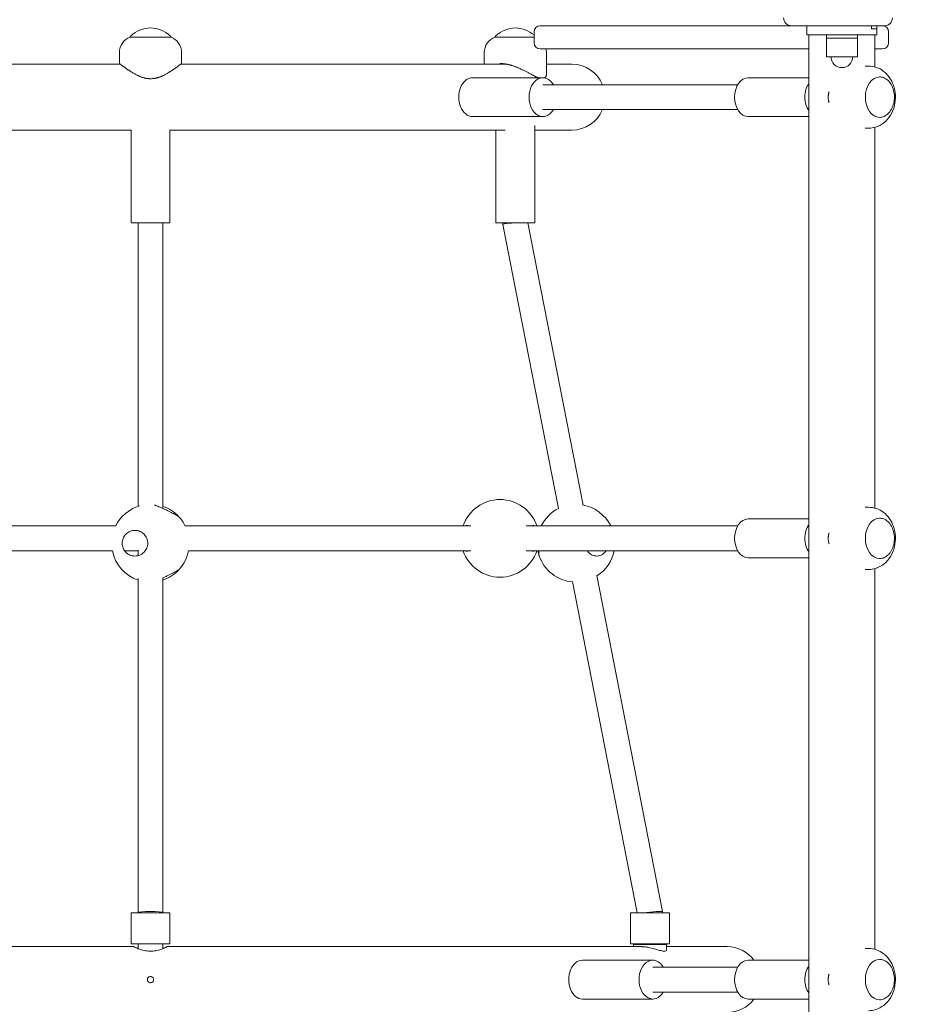
# Model space of a CAD drawing. Units: millimetres. Extents: x 13145 to 27610, y 7302 to 22122.
# Drawn here: x 19770 to 20355, y 10928 to 11561 of the extents above; entities that cross this region are included whole.
import ezdxf

# ---------------------------------------------------------------- set-up
doc = ezdxf.new("R2010")
doc.units = ezdxf.units.MM
doc.header["$LTSCALE"] = 100
doc.layers.add('Widoczne (ISO)', color=7, linetype='Continuous', lineweight=18)
doc.layers.add('Wymiar (ISO)', color=7, linetype='Continuous', lineweight=25)
doc.styles.add('tiff (ISO)', font='tahoma.ttf')
doc.dimstyles.new('tiff', dxfattribs={"dimscale": 100, "dimtxt": 4, "dimasz": 4, "dimexe": 3.175, "dimexo": 0, "dimgap": 0.762, "dimtad": 1, "dimdec": 0, "dimrnd": 1e-08, "dimzin": 0, "dimtxsty": 'tiff (ISO)', "dimblk": 'Filled-1', "dimcen": 0.09, "dimdle": 10, "dimclrd": 256, "dimclre": 256, "dimclrt": 256, "dimazin": 0, "dimtfac": 1, "dimtmove": 0, "dimatfit": 3, "dimfxl": 0, "dimtolj": 1, "dimtzin": 0, "dimlwd": 25, "dimlwe": 25, "dimarcsym": 0})

# ---------------------------------------------------------------- blocks, each defined once
blk = doc.blocks.new('Filled-1')
at = {"color": 0}
for p, q in [((0, 0), (-1, 0.25)), ((-1, 0.25), (-1, -0.25)), ((-1, 0), (0, 0)), ((-1, -0.25), (0, 0))]:
    blk.add_line(p, q, dxfattribs=at)
at = {"color": 0, "flags": 128}
blk.add_lwpolyline([(-1, -0.25), (0, 0)], dxfattribs=at)
at = {"color": 0}
blk.add_solid([(-1, -0.25), (0, 0), (-1, 0.25), (-1, -0.25)], dxfattribs=at)
blk = doc.blocks.new('*D4')
at = {"layer": 'Defpoints', "color": 0, "linetype": 'Continuous'}
for p in [(22403.28, 18262.41), (14391.84, 8801.57), (20266.55, 8801.57)]:
    blk.add_point(p, dxfattribs=at)
at = {"layer": 'Wymiar (ISO)', "linetype": 'Continuous', "lineweight": 25}
for p, q in [((22403.28, 18262.41), (14074.34, 18262.41)), ((14391.84, 17862.41), (14391.84, 9201.57)), ((20266.55, 8801.57), (14074.34, 8801.57))]:
    blk.add_line(p, q, dxfattribs=at)
at = {"layer": 'Wymiar (ISO)', "linetype": 'Continuous', "lineweight": 25, "xscale": 400, "yscale": 400, "zscale": 400}
for p, rotation in [((14391.84, 18262.41), 90), ((14391.84, 8801.57), 270)]:
    blk.add_blockref('Filled-1', p, dxfattribs=dict(at, rotation=rotation))
at = {"layer": 'Wymiar (ISO)', "linetype": 'Continuous', "lineweight": 25, "insert": (13899.25, 12962.61), "char_height": 400, "attachment_point": 1, "rotation": 90, "style": 'tiff (ISO)'}
blk.add_mtext('\\A1;9461', dxfattribs=at)
blk = doc.blocks.new('*D6')
at = {"layer": 'Defpoints', "color": 0, "linetype": 'Continuous'}
for p in [(21316.55, 20313.2), (13644.54, 7301.57), (19256.55, 7301.57)]:
    blk.add_point(p, dxfattribs=at)
at = {"layer": 'Wymiar (ISO)', "linetype": 'Continuous', "lineweight": 25}
for p, q in [((21316.55, 20313.2), (13327.04, 20313.2)), ((13644.54, 19913.2), (13644.54, 7701.57)), ((19256.55, 7301.57), (13327.04, 7301.57))]:
    blk.add_line(p, q, dxfattribs=at)
at = {"layer": 'Wymiar (ISO)', "linetype": 'Continuous', "lineweight": 25, "xscale": 400, "yscale": 400, "zscale": 400}
for p, rotation in [((13644.54, 20313.2), 90), ((13644.54, 7301.57), 270)]:
    blk.add_blockref('Filled-1', p, dxfattribs=dict(at, rotation=rotation))
at = {"layer": 'Wymiar (ISO)', "linetype": 'Continuous', "lineweight": 25, "insert": (13151.68, 13098.99), "char_height": 400, "attachment_point": 1, "rotation": 90, "style": 'tiff (ISO)'}
blk.add_mtext('\\A1;13012', dxfattribs=at)

msp = doc.modelspace()

# ---------------------------------------------------------------- linework, layer by layer
at = {"layer": 'Widoczne (ISO)'}
for p, q in [((20100.88, 11553.57), (20100.88, 11546.57)), ((20104.88, 11557.57), (20121.31, 11557.57)), ((20249.48, 11557.57), (20121.31, 11557.57)), ((20249.48, 11557.57), (20266.55, 11557.57)), ((20326.55, 11557.57), (20266.55, 11557.57)), ((20276.55, 11551.57), (20276.55, 11557.57)), ((20318.09, 11555.57), (20318.09, 11557.57)), ((20318.09, 11555.57), (20321.55, 11555.57)), ((20321.55, 11557.57), (20321.55, 11555.57)), ((20321.55, 11551.57), (20321.55, 11555.57)), ((20329.05, 11553.57), (20329.05, 11546.57)), ((19841.05, 11550.22), (19841.05, 11550.28)), ((19841.05, 11550.22), (19867.05, 11550.22)), ((19867.05, 11550.22), (19867.05, 11550.28)), ((20075.87, 11550.22), (20075.87, 11550.28)), ((20075.87, 11550.22), (20100.88, 11550.22)), ((20276.55, 11551.57), (20321.55, 11551.57)), ((20277.85, 11551.57), (20277.85, 9767.57)), ((20289.05, 11551.57), (20289.05, 11549.57)), ((20309.05, 11549.57), (20289.05, 11549.57)), ((20289.05, 11549.57), (20309.05, 11549.57)), ((20289.05, 11549.57), (20289.05, 11537.57)), ((20309.05, 11551.57), (20309.05, 11549.57)), ((20309.05, 11549.57), (20309.05, 11537.57)), ((20320.25, 11551.57), (20320.25, 11531.04)), ((20121.31, 11542.57), (20104.88, 11542.57)), ((20121.31, 11542.57), (20249.48, 11542.57)), ((20277.85, 11542.57), (20249.48, 11542.57)), ((20325.05, 11542.57), (20320.25, 11542.57)), ((19834.05, 11540.22), (19834.05, 11533.32)), ((19874.05, 11540.22), (19874.05, 11533.32)), ((20068.87, 11540.22), (20068.87, 11532.77)), ((20108.87, 11540.22), (20108.87, 11526.47)), ((20289.05, 11537.57), (20309.05, 11537.57)), ((19834.69, 11532.77), (19624.81, 11532.77)), ((20083.29, 11532.77), (19873.42, 11532.77)), ((20125.25, 11532.77), (20108.87, 11532.77)), ((20316.23, 11531.57), (20314.04, 11531.57)), ((20106.58, 11524.07), (20061.32, 11524.07)), ((20238.81, 11524.07), (20277.85, 11524.07)), ((20323.31, 11524.57), (20323.34, 11524.57)), ((20106.58, 11519.57), (20232.02, 11519.57)), ((20106.58, 11503.57), (20232.02, 11503.57)), ((20106.58, 11499.07), (20061.32, 11499.07)), ((20238.81, 11499.07), (20277.85, 11499.07)), ((20323.31, 11498.57), (20323.34, 11498.57)), ((19625.68, 11490.37), (19841.55, 11490.37)), ((19841.55, 11430.72), (19841.55, 11490.38)), ((19866.55, 11430.72), (19866.55, 11490.38)), ((19866.55, 11490.37), (20082.42, 11490.37)), ((20076.37, 11430.72), (20076.37, 11490.37)), ((20101.37, 11430.72), (20101.37, 11493.35)), ((20101.37, 11490.37), (20125.25, 11490.37)), ((20316.23, 11491.57), (20314.04, 11491.57)), ((20320.25, 11492.11), (20320.25, 11247.04)), ((19841.55, 11430.72), (19866.55, 11430.72)), ((19846.05, 11430.37), (19846.05, 11430.72)), ((19846.05, 11248.14), (19846.05, 11430.37)), ((19862.05, 11430.37), (19862.05, 11430.72)), ((19862.05, 11246.74), (19862.05, 11430.37)), ((20076.37, 11430.72), (20101.37, 11430.72)), ((20080.87, 11429.6), (20080.87, 11430.72)), ((20116.57, 11246.76), (20080.87, 11429.6)), ((20132.43, 11249.03), (20096.95, 11430.72)), ((20316.23, 11247.57), (20314.04, 11247.57)), ((20238.81, 11240.07), (20277.85, 11240.07)), ((20323.31, 11240.57), (20323.34, 11240.57)), ((19831.66, 11235.57), (19647.84, 11235.57)), ((20060.27, 11235.57), (19876.44, 11235.57)), ((20095.75, 11235.57), (20232.02, 11235.57)), ((19647.84, 11219.57), (19829.53, 11219.57)), ((19837.4, 11219.57), (19846.05, 11219.57)), ((19846.05, 11216.45), (19846.05, 11220.03)), ((19878.57, 11219.57), (20060.27, 11219.57)), ((20095.75, 11219.57), (20232.02, 11219.57)), ((20238.81, 11215.07), (20277.85, 11215.07)), ((20323.31, 11214.57), (20323.34, 11214.57)), ((20316.23, 11207.57), (20314.04, 11207.57)), ((20320.25, 11208.11), (20320.25, 10963.04)), ((19846.05, 10986.57), (19846.05, 11201.69)), ((19862.05, 10986.57), (19862.05, 11202.16)), ((20167.37, 10986.57), (20125.75, 11199.76)), ((20183.52, 10987.35), (20141.29, 11203.62)), ((19841.55, 10986.57), (19866.55, 10986.57)), ((19841.55, 10966.57), (19841.55, 10986.57)), ((19866.55, 10966.57), (19866.55, 10986.57)), ((20163.02, 10986.57), (20188.02, 10986.57)), ((20163.02, 10966.57), (20163.02, 10986.57)), ((20183.52, 10986.57), (20183.52, 10987.35)), ((20188.02, 10966.57), (20188.02, 10986.57)), ((19843.3, 10964.77), (19538.09, 10964.77)), ((19841.55, 10966.57), (19866.55, 10966.57)), ((19846.05, 10963.49), (19846.05, 10966.57)), ((19862.05, 10963.49), (19862.05, 10966.57)), ((20170.01, 10964.77), (19864.8, 10964.77)), ((20163.02, 10966.57), (20188.02, 10966.57)), ((20165.37, 10966.57), (20164.87, 10966.07)), ((20186.17, 10966.07), (20164.87, 10966.07)), ((20164.87, 10966.07), (20164.87, 10964.77)), ((20185.67, 10966.57), (20186.17, 10966.07)), ((20186.17, 10966.07), (20186.17, 10962.28)), ((20225.25, 10964.77), (20186.17, 10964.77)), ((20316.23, 10963.57), (20314.04, 10963.57)), ((20177.29, 10956.07), (20132.03, 10956.07)), ((20232.02, 10951.57), (20177.29, 10951.57)), ((20238.81, 10956.07), (20277.85, 10956.07)), ((20323.31, 10956.57), (20323.34, 10956.57)), ((20232.02, 10935.57), (20177.29, 10935.57)), ((20177.29, 10931.07), (20132.03, 10931.07)), ((20238.81, 10931.07), (20277.85, 10931.07)), ((20323.31, 10930.57), (20323.34, 10930.57))]:
    msp.add_line(p, q, dxfattribs=at)
for centre, radius, start, end in [((20266.55, 11562.57), 5, 180, 270), ((20326.55, 11562.57), 5, 270, 0), ((19855.26, 11535.26), 21, 93.29354, 131.32458), ((19852.85, 11535.26), 21, 48.67542, 86.70646), ((20090.08, 11535.26), 21, 93.29354, 131.32458), ((20087.66, 11535.26), 21, 50.989, 86.70646), ((20104.88, 11553.57), 4, 90, 180), ((20325.05, 11553.57), 4, 0, 90), ((19844.7, 11540.22), 10.64, 110.01596, 180), ((19842.05, 11550.28), 1, 131.32458, 180), ((19866.05, 11550.28), 1, 0, 48.67542), ((19863.41, 11540.22), 10.64, 0, 69.98404), ((20079.51, 11540.22), 10.64, 110.01596, 180), ((20076.87, 11550.28), 1, 131.32458, 180), ((20104.88, 11546.57), 4, 180, 270), ((20098.23, 11540.22), 10.64, 0, 12.75634), ((20325.05, 11546.57), 4, 270, 0), ((20299.05, 11537.57), 7, 180, 0), ((19834.15, 11533.32), 0.1, 180, 231.59161), ((19873.95, 11533.32), 0.1, 308.40839, 0), ((20125.25, 11511.57), 21.2, 22.17016, 90), ((20125.25, 11511.57), 21.2, 270, 337.82984), ((20079, 11227.57), 25, 18.66292, 161.33708), ((19854.05, 11224.45), 25, 106.21621, 153.72978), ((19854.05, 11224.45), 25, 43.11361, 71.33708), ((20127.86, 11224.45), 25, 116.24772, 153.58323), ((20127.86, 11224.45), 25, 26.41677, 80.02204), ((19854.05, 11224.45), 25, 26.27022, 43.11361), ((19854.05, 11224.45), 25, 191.06912, 251.33708), ((19854.05, 11224.45), 25, 316.88639, 348.93088), ((20079, 11227.57), 25, 198.66292, 341.33708), ((20127.86, 11224.45), 25, 191.25072, 198.76757), ((20127.86, 11224.45), 25, 302.63205, 348.74928), ((20127.86, 11224.45), 25, 198.76757, 265.25669), ((19854.05, 11224.45), 25, 288.66292, 316.88639), ((20225.25, 10943.57), 21.2, 36.13023, 90), ((20225.25, 10943.57), 21.2, 270, 323.86977)]:
    msp.add_arc(centre, radius, start, end, dxfattribs=at)
for centre, major_axis, ratio, start_param, end_param in [((20061.32, 11511.57), (0, 12.5), 0.707107, 0, 3.141593), ((20106.58, 11511.57), (0, 12.5), 0.707107, 5.406887, 10.301076), ((20238.81, 11511.57), (0, -12.5), 0.707107, 3.141593, 6.283185), ((20323.31, 11511.57), (0, -13), 0.707107, 3.141593, 6.283185), ((20284.06, 11511.57), (0, 12.5), 0.707107, 0.778913, 2.36268), ((19854.05, 11430.37), (8, 0), 0.111329, 2.737723, 3.141593), ((19854.05, 11430.37), (8, 0), 0.111329, 0, 0.403869), ((20088.87, 11430.37), (-8, -0.77), 0.05515, 5.230654, 6.288519), ((20088.87, 11430.37), (8, 0.77), 0.05515, 1.685192, 2.089062), ((20238.81, 11227.57), (0, -12.5), 0.707107, 3.141593, 6.283185), ((20284.06, 11227.57), (0, 12.5), 0.707107, 0.778913, 2.36268), ((20323.31, 11227.57), (0, -13), 0.707107, 3.141593, 6.283185), ((19854.05, 10986.57), (-8, 0), 0.111329, 3.141593, 6.283185), ((20175.52, 10986.57), (-8, -0.77), 0.05515, 3.136259, 5.230654), ((20132.03, 10943.57), (0, 12.5), 0.707107, 0, 3.141593), ((20177.29, 10943.57), (0, 12.5), 0.707107, 5.406887, 10.301076), ((20238.81, 10943.57), (0, -12.5), 0.707107, 3.141593, 6.283185), ((20284.06, 10943.57), (0, 12.5), 0.707107, 0.778913, 2.36268), ((20323.31, 10943.57), (0, -13), 0.707107, 3.141593, 6.283185)]:
    msp.add_ellipse(centre, major_axis=major_axis, ratio=ratio, start_param=start_param, end_param=end_param, dxfattribs=at)
for points, knots in [([(19834.09, 11533.25), (19834.09, 11533.24), (19834.09, 11533.24), (19834.11, 11533.23), (19834.12, 11533.23), (19834.14, 11533.2), (19834.16, 11533.19), (19834.2, 11533.16), (19834.22, 11533.14), (19834.27, 11533.1), (19834.3, 11533.08), (19834.37, 11533.03), (19834.41, 11533), (19834.49, 11532.93), (19834.53, 11532.9), (19834.62, 11532.82), (19834.67, 11532.79), (19834.78, 11532.7), (19834.84, 11532.65), (19834.97, 11532.56), (19835.03, 11532.51), (19835.17, 11532.4), (19835.25, 11532.34), (19835.4, 11532.22), (19835.49, 11532.15), (19835.66, 11532.02), (19835.75, 11531.95), (19835.95, 11531.8), (19836.05, 11531.72), (19836.26, 11531.56), (19836.37, 11531.48), (19836.6, 11531.3), (19836.72, 11531.21), (19836.98, 11531.02), (19837.11, 11530.93), (19837.39, 11530.72), (19837.53, 11530.62), (19837.83, 11530.4), (19837.98, 11530.29), (19838.31, 11530.05), (19838.47, 11529.94), (19838.82, 11529.69), (19839, 11529.56), (19839.37, 11529.3), (19839.56, 11529.17), (19839.96, 11528.9), (19840.17, 11528.76), (19840.59, 11528.48), (19840.8, 11528.34), (19841.25, 11528.05), (19841.48, 11527.91), (19841.94, 11527.62), (19842.18, 11527.47), (19842.66, 11527.18), (19842.9, 11527.04), (19843.39, 11526.75), (19843.64, 11526.61), (19844.14, 11526.34), (19844.39, 11526.2), (19844.89, 11525.94), (19845.13, 11525.82), (19845.62, 11525.58), (19845.87, 11525.46), (19846.35, 11525.24), (19846.58, 11525.14), (19847.05, 11524.94), (19847.27, 11524.85), (19847.72, 11524.67), (19847.94, 11524.59), (19848.37, 11524.44), (19848.58, 11524.36), (19848.99, 11524.23), (19849.2, 11524.17), (19849.59, 11524.05), (19849.79, 11524), (19850.17, 11523.9), (19850.36, 11523.86), (19850.73, 11523.78), (19850.91, 11523.74), (19851.27, 11523.67), (19851.45, 11523.64), (19851.79, 11523.59), (19851.97, 11523.56), (19852.31, 11523.52), (19852.48, 11523.5), (19852.81, 11523.47), (19852.98, 11523.46), (19853.48, 11523.43), (19853.8, 11523.42), (19854.46, 11523.42), (19854.79, 11523.44), (19855.44, 11523.48), (19855.77, 11523.51), (19856.27, 11523.58), (19856.43, 11523.6), (19856.78, 11523.66), (19856.95, 11523.69), (19857.3, 11523.76), (19857.47, 11523.8), (19857.83, 11523.88), (19858.01, 11523.92), (19858.37, 11524.02), (19858.56, 11524.07), (19858.94, 11524.18), (19859.13, 11524.24), (19859.52, 11524.36), (19859.72, 11524.43), (19860.13, 11524.58), (19860.33, 11524.65), (19860.75, 11524.82), (19860.97, 11524.9), (19861.4, 11525.09), (19861.62, 11525.18), (19862.08, 11525.39), (19862.3, 11525.49), (19862.77, 11525.72), (19863, 11525.83), (19863.48, 11526.08), (19863.72, 11526.2), (19864.2, 11526.46), (19864.44, 11526.6), (19864.92, 11526.87), (19865.16, 11527.01), (19865.64, 11527.3), (19865.88, 11527.44), (19866.35, 11527.73), (19866.58, 11527.88), (19867.04, 11528.17), (19867.26, 11528.32), (19867.7, 11528.6), (19867.91, 11528.74), (19868.32, 11529.02), (19868.53, 11529.16), (19868.92, 11529.43), (19869.1, 11529.56), (19869.47, 11529.82), (19869.65, 11529.94), (19869.98, 11530.19), (19870.15, 11530.31), (19870.46, 11530.53), (19870.61, 11530.64), (19870.9, 11530.86), (19871.04, 11530.96), (19871.31, 11531.16), (19871.43, 11531.25), (19871.68, 11531.44), (19871.79, 11531.52), (19872.01, 11531.69), (19872.12, 11531.77), (19872.32, 11531.92), (19872.41, 11532), (19872.59, 11532.14), (19872.68, 11532.2), (19872.84, 11532.33), (19872.92, 11532.39), (19873.06, 11532.5), (19873.13, 11532.55), (19873.26, 11532.65), (19873.32, 11532.7), (19873.43, 11532.78), (19873.48, 11532.82), (19873.6, 11532.92), (19873.67, 11532.98), (19873.78, 11533.06), (19873.82, 11533.09), (19873.88, 11533.14), (19873.91, 11533.16), (19873.96, 11533.2), (19873.98, 11533.22), (19874.01, 11533.24), (19874.01, 11533.24), (19874.01, 11533.25)], [16.150747, 16.150747, 16.150747, 16.150747, 16.211659, 16.211659, 16.272596, 16.272596, 16.333741, 16.333741, 16.395232, 16.395232, 16.457208, 16.457208, 16.51981, 16.51981, 16.583181, 16.583181, 16.647463, 16.647463, 16.712805, 16.712805, 16.779354, 16.779354, 16.847262, 16.847262, 16.916679, 16.916679, 16.987759, 16.987759, 17.060651, 17.060651, 17.135501, 17.135501, 17.212447, 17.212447, 17.291615, 17.291615, 17.373111, 17.373111, 17.457012, 17.457012, 17.543351, 17.543351, 17.632099, 17.632099, 17.723143, 17.723143, 17.816257, 17.816257, 17.911076, 17.911076, 18.007069, 18.007069, 18.103529, 18.103529, 18.199579, 18.199579, 18.29423, 18.29423, 18.38647, 18.38647, 18.475383, 18.475383, 18.560272, 18.560272, 18.640722, 18.640722, 18.716606, 18.716606, 18.78804, 18.78804, 18.855306, 18.855306, 18.918791, 18.918791, 18.978927, 18.978927, 19.036158, 19.036158, 19.090914, 19.090914, 19.143602, 19.143602, 19.194601, 19.194601, 19.244267, 19.244267, 19.292933, 19.292933, 19.388888, 19.388888, 19.483872, 19.483872, 19.580189, 19.580189, 19.630166, 19.630166, 19.681522, 19.681522, 19.734587, 19.734587, 19.789711, 19.789711, 19.84726, 19.84726, 19.907614, 19.907614, 19.971162, 19.971162, 20.03828, 20.03828, 20.109306, 20.109306, 20.184504, 20.184504, 20.264007, 20.264007, 20.347769, 20.347769, 20.435507, 20.435507, 20.526688, 20.526688, 20.620549, 20.620549, 20.716172, 20.716172, 20.812586, 20.812586, 20.90887, 20.90887, 21.004228, 21.004228, 21.098037, 21.098037, 21.189845, 21.189845, 21.27936, 21.27936, 21.366422, 21.366422, 21.450974, 21.450974, 21.533036, 21.533036, 21.61268, 21.61268, 21.690014, 21.690014, 21.765171, 21.765171, 21.838296, 21.838296, 21.909546, 21.909546, 21.97908, 21.97908, 22.047059, 22.047059, 22.113645, 22.113645, 22.17582, 22.17582, 22.284627, 22.284627, 22.366232, 22.366232, 22.427436, 22.427436, 22.519241, 22.519241, 22.611047, 22.611047, 22.611047, 22.611047]), ([(20078.92, 11533.22), (20079.1, 11533.22), (20079.28, 11533.22), (20079.64, 11533.21), (20079.83, 11533.2), (20080.2, 11533.18), (20080.38, 11533.17), (20080.76, 11533.14), (20080.95, 11533.12), (20081.33, 11533.08), (20081.53, 11533.06), (20081.92, 11533.01), (20082.11, 11532.98), (20082.51, 11532.92), (20082.72, 11532.88), (20083.12, 11532.81), (20083.33, 11532.77), (20083.74, 11532.68), (20083.95, 11532.64), (20084.38, 11532.54), (20084.59, 11532.49), (20085.03, 11532.38), (20085.25, 11532.33), (20085.69, 11532.21), (20085.92, 11532.14), (20086.37, 11532.01), (20086.6, 11531.94), (20087.06, 11531.79), (20087.3, 11531.72), (20087.77, 11531.56), (20088.01, 11531.47), (20088.5, 11531.3), (20088.74, 11531.21), (20089.24, 11531.02), (20089.49, 11530.92), (20090, 11530.72), (20090.25, 11530.62), (20090.77, 11530.4), (20091.03, 11530.29), (20091.56, 11530.06), (20091.83, 11529.94), (20092.36, 11529.69), (20092.63, 11529.57), (20093.18, 11529.31), (20093.45, 11529.18), (20094, 11528.91), (20094.27, 11528.77), (20094.83, 11528.49), (20095.1, 11528.35), (20095.66, 11528.06), (20095.93, 11527.92), (20096.48, 11527.63), (20096.75, 11527.48), (20097.29, 11527.19), (20097.56, 11527.05), (20098.08, 11526.76), (20098.34, 11526.62), (20098.84, 11526.35), (20099.09, 11526.21), (20099.57, 11525.95), (20099.8, 11525.83), (20100.25, 11525.58), (20100.47, 11525.47), (20100.89, 11525.25), (20101.1, 11525.14), (20101.49, 11524.94), (20101.68, 11524.85), (20102.04, 11524.67), (20102.21, 11524.59), (20102.54, 11524.43), (20102.7, 11524.36), (20103.01, 11524.23), (20103.16, 11524.16), (20103.33, 11524.09), (20103.35, 11524.08), (20103.38, 11524.07)], [16.150747, 16.150747, 16.150747, 16.150747, 16.211432, 16.211432, 16.272194, 16.272194, 16.333164, 16.333164, 16.394479, 16.394479, 16.456279, 16.456279, 16.518705, 16.518705, 16.581899, 16.581899, 16.646006, 16.646006, 16.711172, 16.711172, 16.777546, 16.777546, 16.845278, 16.845278, 16.914521, 16.914521, 16.985428, 16.985428, 17.058149, 17.058149, 17.132832, 17.132832, 17.209617, 17.209617, 17.288631, 17.288631, 17.369985, 17.369985, 17.453759, 17.453759, 17.539993, 17.539993, 17.628665, 17.628665, 17.719672, 17.719672, 17.812798, 17.812798, 17.907693, 17.907693, 18.003839, 18.003839, 18.10054, 18.10054, 18.196928, 18.196928, 18.292014, 18.292014, 18.384777, 18.384777, 18.474283, 18.474283, 18.559811, 18.559811, 18.640922, 18.640922, 18.71747, 18.71747, 18.789559, 18.789559, 18.857464, 18.857464, 18.921569, 18.921569, 18.932648, 18.932648, 18.932648, 18.932648]), ([(20316.23, 11531.57), (20317.94, 11531.57), (20319.65, 11531.28), (20322.88, 11530.18), (20324.39, 11529.35), (20327.21, 11527.25), (20328.45, 11525.92), (20330.69, 11522.84), (20331.59, 11521.04), (20332.95, 11517.11), (20333.35, 11514.96), (20333.58, 11510.59), (20333.39, 11508.35), (20332.36, 11504.01), (20331.53, 11501.89), (20329.22, 11498.1), (20327.79, 11496.4), (20324.47, 11493.82), (20322.7, 11492.85), (20319.31, 11491.81), (20317.77, 11491.57), (20316.23, 11491.57)], [0, 0, 0, 0, 0.236589, 0.236589, 0.486174, 0.486174, 0.773345, 0.773345, 1.114546, 1.114546, 1.49759, 1.49759, 1.893171, 1.893171, 2.283494, 2.283494, 2.638414, 2.638414, 2.928734, 2.928734, 3.141593, 3.141593, 3.141593, 3.141593]), ([(20107.81, 11523.95), (20107.82, 11523.96), (20107.84, 11523.97), (20107.91, 11524.03), (20107.97, 11524.08), (20108.08, 11524.19), (20108.13, 11524.25), (20108.23, 11524.38), (20108.28, 11524.45), (20108.38, 11524.58), (20108.42, 11524.65), (20108.53, 11524.85), (20108.59, 11524.99), (20108.68, 11525.23), (20108.71, 11525.34), (20108.79, 11525.61), (20108.82, 11525.78), (20108.86, 11526.12), (20108.87, 11526.3), (20108.87, 11526.47)], [19.776648, 19.776648, 19.776648, 19.776648, 19.7891534, 19.7891534, 19.8445009, 19.8445009, 19.9024838, 19.9024838, 19.9635569, 19.9635569, 20.0240563, 20.0240563, 20.1299301, 20.1299301, 20.2093355, 20.2093355, 20.3284436, 20.3284436, 20.4475517, 20.4475517, 20.4475517, 20.4475517]), ([(20323.34, 11498.57), (20324.33, 11498.57), (20325.31, 11498.78), (20327.19, 11499.6), (20328.08, 11500.21), (20329.7, 11501.8), (20330.42, 11502.79), (20331.61, 11505.03), (20332.08, 11506.29), (20332.69, 11508.95), (20332.84, 11510.35), (20332.82, 11513.14), (20332.64, 11514.53), (20331.98, 11517.16), (20331.49, 11518.41), (20330.24, 11520.64), (20329.48, 11521.62), (20327.76, 11523.18), (20326.81, 11523.77), (20325, 11524.43), (20324.17, 11524.57), (20323.34, 11524.57)], [6.283185, 6.283185, 6.283185, 6.283185, 6.581206, 6.581206, 6.888304, 6.888304, 7.209905, 7.209905, 7.538043, 7.538043, 7.867151, 7.867151, 8.196174, 8.196174, 8.525279, 8.525279, 8.85317, 8.85317, 9.173527, 9.173527, 9.424778, 9.424778, 9.424778, 9.424778]), ([(20290.74, 11515.04), (20290.74, 11515.04), (20290.74, 11515.03), (20290.69, 11514.85), (20290.64, 11514.67), (20290.55, 11514.31), (20290.52, 11514.13), (20290.45, 11513.79), (20290.42, 11513.61), (20290.37, 11513.27), (20290.35, 11513.1), (20290.31, 11512.77), (20290.29, 11512.6), (20290.26, 11512.11), (20290.25, 11511.78), (20290.26, 11511.12), (20290.27, 11510.8), (20290.33, 11510.14), (20290.37, 11509.81), (20290.46, 11509.32), (20290.49, 11509.15), (20290.56, 11508.81), (20290.6, 11508.64), (20290.67, 11508.35), (20290.7, 11508.23), (20290.74, 11508.11)], [12.580448, 12.580448, 12.580448, 12.580448, 12.5814387, 12.5814387, 12.6358916, 12.6358916, 12.6883088, 12.6883088, 12.7390698, 12.7390698, 12.7885275, 12.7885275, 12.8370124, 12.8370124, 12.9326607, 12.9326607, 13.02744, 13.02744, 13.1236481, 13.1236481, 13.1736203, 13.1736203, 13.2249987, 13.2249987, 13.260782, 13.260782, 13.260782, 13.260782]), ([(19864.05, 11245.83), (19863.02, 11246.31), (19861.91, 11246.81), (19859.84, 11247.72), (19858.88, 11248.13), (19857.55, 11248.68), (19857.03, 11248.89), (19856.64, 11249.05)], [0, 0, 0, 0, 0.3412206, 0.3412206, 0.6824413, 0.6824413, 0.9389808, 0.9389808, 0.9389808, 0.9389808]), ([(19872.3, 11241.54), (19872.22, 11241.59), (19872.1, 11241.66), (19871.29, 11242.12), (19870.69, 11242.46), (19869.27, 11243.24), (19868.31, 11243.74), (19866.24, 11244.79), (19865.11, 11245.33), (19864.05, 11245.83)], [3.922127, 3.922127, 3.922127, 3.922127, 4.232451, 4.232451, 4.542776, 4.542776, 4.8931, 4.8931, 5.243423, 5.243423, 5.243423, 5.243423]), ([(20316.23, 11247.57), (20317.94, 11247.57), (20319.65, 11247.28), (20322.88, 11246.18), (20324.39, 11245.35), (20327.21, 11243.25), (20328.45, 11241.92), (20330.69, 11238.84), (20331.59, 11237.04), (20332.95, 11233.11), (20333.35, 11230.96), (20333.58, 11226.59), (20333.39, 11224.35), (20332.36, 11220.01), (20331.53, 11217.89), (20329.22, 11214.1), (20327.79, 11212.4), (20324.47, 11209.82), (20322.7, 11208.85), (20319.31, 11207.81), (20317.77, 11207.57), (20316.23, 11207.57)], [0, 0, 0, 0, 0.236589, 0.236589, 0.486174, 0.486174, 0.773345, 0.773345, 1.114546, 1.114546, 1.49759, 1.49759, 1.893171, 1.893171, 2.283494, 2.283494, 2.638414, 2.638414, 2.928734, 2.928734, 3.141593, 3.141593, 3.141593, 3.141593]), ([(20323.34, 11214.57), (20324.33, 11214.57), (20325.31, 11214.78), (20327.19, 11215.6), (20328.08, 11216.21), (20329.7, 11217.8), (20330.42, 11218.79), (20331.61, 11221.03), (20332.08, 11222.29), (20332.69, 11224.95), (20332.84, 11226.35), (20332.82, 11229.14), (20332.64, 11230.53), (20331.98, 11233.16), (20331.49, 11234.41), (20330.24, 11236.64), (20329.48, 11237.62), (20327.76, 11239.18), (20326.81, 11239.77), (20325, 11240.43), (20324.17, 11240.57), (20323.34, 11240.57)], [6.283185, 6.283185, 6.283185, 6.283185, 6.581206, 6.581206, 6.888304, 6.888304, 7.209905, 7.209905, 7.538043, 7.538043, 7.867151, 7.867151, 8.196174, 8.196174, 8.525279, 8.525279, 8.85317, 8.85317, 9.173527, 9.173527, 9.424778, 9.424778, 9.424778, 9.424778]), ([(19835.8, 11224.45), (19835.8, 11225.49), (19836.01, 11226.58), (19836.82, 11228.56), (19837.42, 11229.45), (19838.84, 11230.94), (19839.79, 11231.61), (19841.87, 11232.49), (19842.99, 11232.7), (19845.08, 11232.7), (19846.2, 11232.5), (19848.27, 11231.63), (19849.22, 11230.97), (19850.67, 11229.48), (19851.28, 11228.57), (19852.1, 11226.57), (19852.3, 11225.48), (19852.3, 11223.42), (19852.1, 11222.33), (19851.28, 11220.33), (19850.67, 11219.43), (19849.22, 11217.93), (19848.27, 11217.27), (19846.2, 11216.41), (19845.08, 11216.2), (19842.99, 11216.2), (19841.87, 11216.42), (19839.79, 11217.3), (19838.84, 11217.96), (19837.42, 11219.46), (19836.82, 11220.35), (19836.01, 11222.33), (19835.8, 11223.42), (19835.8, 11224.45)], [0, 0, 0, 0, 0.310325, 0.310325, 0.62065, 0.62065, 0.970973, 0.970973, 1.321297, 1.321297, 1.662517, 1.662517, 2.003738, 2.003738, 2.312725, 2.312725, 2.621712, 2.621712, 2.930699, 2.930699, 3.239685, 3.239685, 3.580906, 3.580906, 3.922127, 3.922127, 4.27245, 4.27245, 4.622774, 4.622774, 4.933099, 4.933099, 5.243423, 5.243423, 5.243423, 5.243423]), ([(20056.7, 11235.57), (20057.01, 11235.74), (20057.32, 11235.82), (20057.93, 11235.82), (20058.26, 11235.74), (20058.59, 11235.57)], [3.706103, 3.706103, 3.706103, 3.706103, 3.9221267, 3.9221267, 4.1399518, 4.1399518, 4.1399518, 4.1399518]), ([(20099.41, 11235.57), (20099.74, 11235.74), (20100.07, 11235.82), (20100.68, 11235.82), (20101, 11235.74), (20101.3, 11235.57)], [1.1034716, 1.1034716, 1.1034716, 1.1034716, 1.3212967, 1.3212967, 1.5373205, 1.5373205, 1.5373205, 1.5373205]), ([(20290.74, 11231.04), (20290.74, 11231.04), (20290.74, 11231.03), (20290.69, 11230.85), (20290.64, 11230.67), (20290.55, 11230.31), (20290.52, 11230.13), (20290.45, 11229.79), (20290.42, 11229.61), (20290.37, 11229.27), (20290.35, 11229.1), (20290.31, 11228.77), (20290.29, 11228.6), (20290.26, 11228.11), (20290.25, 11227.78), (20290.26, 11227.12), (20290.27, 11226.8), (20290.33, 11226.14), (20290.37, 11225.81), (20290.46, 11225.32), (20290.49, 11225.15), (20290.56, 11224.81), (20290.6, 11224.64), (20290.67, 11224.35), (20290.7, 11224.23), (20290.74, 11224.11)], [12.580448, 12.580448, 12.580448, 12.580448, 12.5814387, 12.5814387, 12.6358916, 12.6358916, 12.6883088, 12.6883088, 12.7390698, 12.7390698, 12.7885275, 12.7885275, 12.8370124, 12.8370124, 12.9326607, 12.9326607, 13.02744, 13.02744, 13.1236481, 13.1236481, 13.1736203, 13.1736203, 13.2249987, 13.2249987, 13.260782, 13.260782, 13.260782, 13.260782]), ([(20058.59, 11219.58), (20058.26, 11219.41), (20057.93, 11219.32), (20057.32, 11219.32), (20057.01, 11219.41), (20056.7, 11219.58)], [1.1034716, 1.1034716, 1.1034716, 1.1034716, 1.3212967, 1.3212967, 1.5373205, 1.5373205, 1.5373205, 1.5373205]), ([(20101.3, 11219.58), (20101, 11219.41), (20100.68, 11219.32), (20100.07, 11219.32), (20099.74, 11219.41), (20099.41, 11219.58)], [3.706103, 3.706103, 3.706103, 3.706103, 3.9221267, 3.9221267, 4.1399518, 4.1399518, 4.1399518, 4.1399518]), ([(20103.94, 11219.58), (20103.95, 11219.28), (20103.95, 11219.01), (20103.98, 11217.96), (20104.02, 11217.3), (20104.12, 11216.67), (20104.15, 11216.52), (20104.19, 11216.41)], [0.5097489, 0.5097489, 0.5097489, 0.5097489, 0.6206496, 0.6206496, 0.9709732, 0.9709732, 1.1228797, 1.1228797, 1.1228797, 1.1228797]), ([(20147.22, 11219.58), (20147.02, 11219.27), (20146.82, 11218.98), (20145.94, 11217.93), (20145.11, 11217.27), (20143.29, 11216.41), (20142.3, 11216.2), (20140.41, 11216.2), (20139.38, 11216.42), (20137.43, 11217.3), (20136.52, 11217.96), (20135.55, 11219.01), (20135.33, 11219.28), (20135.12, 11219.58)], [3.12591, 3.12591, 3.12591, 3.12591, 3.239685, 3.239685, 3.580906, 3.580906, 3.922127, 3.922127, 4.27245, 4.27245, 4.622774, 4.622774, 4.733674, 4.733674, 4.733674, 4.733674]), ([(19864.05, 11203.08), (19865.11, 11203.57), (19866.24, 11204.12), (19868.31, 11205.17), (19869.27, 11205.67), (19870.69, 11206.44), (19871.29, 11206.78), (19872.1, 11207.24), (19872.22, 11207.32), (19872.3, 11207.37)], [0, 0, 0, 0, 0.350324, 0.350324, 0.700647, 0.700647, 1.010972, 1.010972, 1.321297, 1.321297, 1.321297, 1.321297]), ([(19862.05, 10963.55), (19862.31, 10963.66), (19862.55, 10963.76), (19863.45, 10964.14), (19863.97, 10964.39), (19864.48, 10964.63), (19864.6, 10964.69), (19864.74, 10964.75), (19864.77, 10964.77), (19864.81, 10964.78), (19864.81, 10964.77), (19864.77, 10964.75), (19864.72, 10964.72), (19864.5, 10964.6), (19864.25, 10964.48), (19863.38, 10964.05), (19862.63, 10963.71), (19860.72, 10962.98), (19859.52, 10962.58), (19857.04, 10962.05), (19855.81, 10961.89), (19853.29, 10961.82), (19852.03, 10961.92), (19849.57, 10962.33), (19848.41, 10962.65), (19846.46, 10963.31), (19845.66, 10963.64), (19844.38, 10964.21), (19843.9, 10964.45), (19843.48, 10964.67), (19843.39, 10964.72), (19843.31, 10964.76), (19843.3, 10964.77), (19843.31, 10964.77), (19843.33, 10964.77), (19843.41, 10964.73), (19843.48, 10964.7), (19843.78, 10964.56), (19844.07, 10964.42), (19844.89, 10964.05), (19845.42, 10963.81), (19846.05, 10963.55)], [-5.971523, -5.971523, -5.971523, -5.971523, -5.851155, -5.851155, -5.496776, -5.496776, -5.33176, -5.33176, -5.22379, -5.22379, -5.12224, -5.12224, -4.990382, -4.990382, -4.728038, -4.728038, -4.32124, -4.32124, -3.877537, -3.877537, -3.499279, -3.499279, -3.118416, -3.118416, -2.71526, -2.71526, -2.347404, -2.347404, -1.985047, -1.985047, -1.818917, -1.818917, -1.710668, -1.710668, -1.609198, -1.609198, -1.477928, -1.477928, -1.217877, -1.217877, -0.925141, -0.925141, -0.925141, -0.925141]), ([(19864.8, 10964.77), (19864.8, 10964.77), (19864.8, 10964.77), (19864.79, 10964.77), (19864.77, 10964.76), (19864.71, 10964.74), (19864.66, 10964.71), (19864.41, 10964.6), (19864.15, 10964.47), (19863.35, 10964.1), (19862.76, 10963.84), (19862.05, 10963.55)], [-3.4174443, -3.4174443, -3.4174443, -3.4174443, -3.3993572, -3.3993572, -3.3236631, -3.3236631, -3.2148869, -3.2148869, -2.961802, -2.961802, -2.6336059, -2.6336059, -2.6336059, -2.6336059]), ([(20186.17, 10962.97), (20186.18, 10962.96), (20186.19, 10962.94), (20186.35, 10962.57), (20186.26, 10962.25), (20185.6, 10961.88), (20185.09, 10961.81), (20183.65, 10961.92), (20182.72, 10962.12), (20180.6, 10962.67), (20179.42, 10963.03), (20177.07, 10963.68), (20175.92, 10963.98), (20173.83, 10964.41), (20172.9, 10964.57), (20171.5, 10964.72), (20171.01, 10964.75), (20170.36, 10964.77), (20170.18, 10964.77), (20170.01, 10964.77)], [-4.170226, -4.170226, -4.170226, -4.170226, -4.150569, -4.150569, -3.733997, -3.733997, -3.363491, -3.363491, -2.969414, -2.969414, -2.569894, -2.569894, -2.216904, -2.216904, -1.928625, -1.928625, -1.768723, -1.768723, -1.708815, -1.708815, -1.708815, -1.708815]), ([(20316.23, 10963.57), (20317.94, 10963.57), (20319.65, 10963.28), (20322.88, 10962.18), (20324.39, 10961.35), (20327.21, 10959.25), (20328.45, 10957.92), (20330.69, 10954.84), (20331.59, 10953.04), (20332.95, 10949.11), (20333.35, 10946.96), (20333.58, 10942.59), (20333.39, 10940.35), (20332.36, 10936.01), (20331.53, 10933.89), (20329.22, 10930.1), (20327.79, 10928.4), (20324.47, 10925.82), (20322.7, 10924.85), (20319.31, 10923.81), (20317.77, 10923.57), (20316.23, 10923.57)], [0, 0, 0, 0, 0.236589, 0.236589, 0.486174, 0.486174, 0.773345, 0.773345, 1.114546, 1.114546, 1.49759, 1.49759, 1.893171, 1.893171, 2.283494, 2.283494, 2.638414, 2.638414, 2.928734, 2.928734, 3.141593, 3.141593, 3.141593, 3.141593]), ([(20323.34, 10930.57), (20324.33, 10930.57), (20325.31, 10930.78), (20327.19, 10931.6), (20328.08, 10932.21), (20329.7, 10933.8), (20330.42, 10934.79), (20331.61, 10937.03), (20332.08, 10938.29), (20332.69, 10940.95), (20332.84, 10942.35), (20332.82, 10945.14), (20332.64, 10946.53), (20331.98, 10949.16), (20331.49, 10950.41), (20330.24, 10952.64), (20329.48, 10953.62), (20327.76, 10955.18), (20326.81, 10955.77), (20325, 10956.43), (20324.17, 10956.57), (20323.34, 10956.57)], [6.283185, 6.283185, 6.283185, 6.283185, 6.581206, 6.581206, 6.888304, 6.888304, 7.209905, 7.209905, 7.538043, 7.538043, 7.867151, 7.867151, 8.196174, 8.196174, 8.525279, 8.525279, 8.85317, 8.85317, 9.173527, 9.173527, 9.424778, 9.424778, 9.424778, 9.424778]), ([(19854.05, 10941.57), (19853.89, 10941.57), (19853.73, 10941.59), (19853.4, 10941.68), (19853.24, 10941.74), (19852.88, 10941.93), (19852.7, 10942.08), (19852.39, 10942.44), (19852.27, 10942.65), (19852.13, 10943.02), (19852.09, 10943.17), (19852.05, 10943.47), (19852.05, 10943.61), (19852.07, 10943.9), (19852.1, 10944.05), (19852.22, 10944.4), (19852.31, 10944.59), (19852.59, 10944.97), (19852.79, 10945.15), (19853.24, 10945.42), (19853.49, 10945.51), (19854, 10945.59), (19854.26, 10945.58), (19854.75, 10945.47), (19854.97, 10945.37), (19855.4, 10945.08), (19855.58, 10944.89), (19855.84, 10944.5), (19855.92, 10944.31), (19856.02, 10943.97), (19856.04, 10943.83), (19856.06, 10943.54), (19856.05, 10943.4), (19856, 10943.09), (19855.95, 10942.93), (19855.79, 10942.55), (19855.65, 10942.34), (19855.29, 10941.98), (19855.07, 10941.83), (19854.58, 10941.63), (19854.32, 10941.57), (19854.05, 10941.57)], [-1.260281, -1.260281, -1.260281, -1.260281, -1.21118, -1.21118, -1.159954, -1.159954, -1.088596, -1.088596, -1.01797, -1.01797, -0.969687, -0.969687, -0.928097, -0.928097, -0.881691, -0.881691, -0.818935, -0.818935, -0.740137, -0.740137, -0.660891, -0.660891, -0.583952, -0.583952, -0.510432, -0.510432, -0.430589, -0.430589, -0.370368, -0.370368, -0.325479, -0.325479, -0.2832, -0.2832, -0.232471, -0.232471, -0.158538, -0.158538, -0.079462, -0.079462, 0, 0, 0, 0]), ([(20290.74, 10947.04), (20290.74, 10947.04), (20290.74, 10947.03), (20290.69, 10946.85), (20290.64, 10946.67), (20290.55, 10946.31), (20290.52, 10946.13), (20290.45, 10945.79), (20290.42, 10945.61), (20290.37, 10945.27), (20290.35, 10945.1), (20290.31, 10944.77), (20290.29, 10944.6), (20290.26, 10944.11), (20290.25, 10943.78), (20290.26, 10943.12), (20290.27, 10942.8), (20290.33, 10942.14), (20290.37, 10941.81), (20290.46, 10941.32), (20290.49, 10941.15), (20290.56, 10940.81), (20290.6, 10940.64), (20290.67, 10940.35), (20290.7, 10940.23), (20290.74, 10940.11)], [12.580448, 12.580448, 12.580448, 12.580448, 12.5814387, 12.5814387, 12.6358916, 12.6358916, 12.6883088, 12.6883088, 12.7390698, 12.7390698, 12.7885275, 12.7885275, 12.8370124, 12.8370124, 12.9326607, 12.9326607, 13.02744, 13.02744, 13.1236481, 13.1236481, 13.1736203, 13.1736203, 13.2249987, 13.2249987, 13.260782, 13.260782, 13.260782, 13.260782])]:
    msp.add_open_spline(points, degree=3, knots=knots, dxfattribs=at)
for points in [[(20083.01, 11532.83), (20082.98, 11532.81), (20082.95, 11532.79), (20082.93, 11532.77)], [(19861.91, 11202.1), (19862.63, 11202.42), (19863.36, 11202.75), (19864.05, 11203.08)]]:
    msp.add_open_spline(points, degree=3, dxfattribs=at)

# ---------------------------------------------------------------- dimensions: what is measured, and where the dimension line sits
at = {"layer": 'Wymiar (ISO)', "linetype": 'Continuous', "lineweight": 25}
for base, p1, p2, angle, picture, middle in [((13644.54, 7301.57), (21316.55, 20313.2), (19256.55, 7301.57), 270, '*D6', (13644.54, 13807.39)), ((14391.84, 8801.57), (22403.28, 18262.41), (20266.55, 8801.57), 90, '*D4', (14391.84, 13531.99))]:
    dim = msp.add_linear_dim(base=base, p1=p1, p2=p2, angle=angle, dimstyle='tiff', override={"dimdec": 0, "dimtp": 0, "dimtm": 0, "dimtdec": 2, "dimtofl": 0, "dimatfit": 1}, dxfattribs=at)
    dim.commit()
    dim.dimension.update_dxf_attribs({"geometry": picture, "text_midpoint": middle, "dimtype": 160})

doc.saveas('drawing.dxf')
